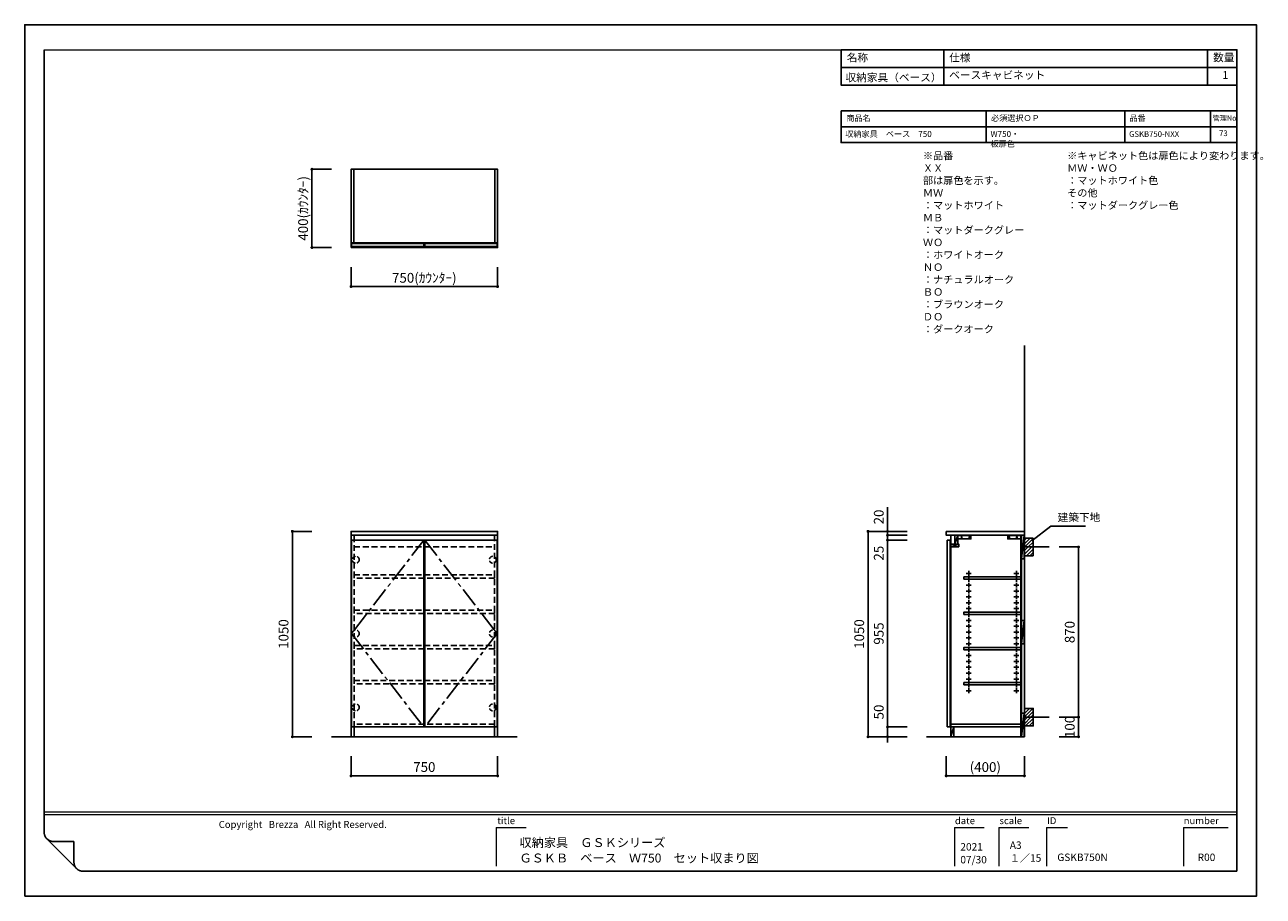
# Model space of a CAD drawing. Extents: x -160859 to 7275, y 35614 to 105805.
import ezdxf

# ---------------------------------------------------------------- set-up
doc = ezdxf.new("R2010")
doc.units = 0
doc.header["$LTSCALE"] = 80
doc.header["$MEASUREMENT"] = 0
doc.linetypes.add('CENTER', pattern=[2, 1.25, -0.25, 0.25, -0.25])
doc.linetypes.add('HIDDEN', pattern=[0.375, 0.25, -0.125])
doc.layers.get('0').update_dxf_attribs({"linetype": 'CONTINUOUS'})
doc.layers.get('Defpoints').update_dxf_attribs({"linetype": 'CONTINUOUS'})
for name, color, linetype in [('1', 7, 'CONTINUOUS'), ('仕様・品番', 7, 'CONTINUOUS'), ('図枠', 7, 'CONTINUOUS'), ('壁', 4, 'CONTINUOUS'), ('社名', 7, 'CONTINUOUS')]:
    doc.layers.add(name, color=color, linetype=linetype)
doc.layers.add('2HOJOSEN', color=21, linetype='CONTINUOUS', plot=False)
doc.styles.add('Meiryo UI', font='meiryo.ttc', dxfattribs={"bigfont": 'Meiryo UI'})
doc.styles.get("Standard").update_dxf_attribs({"font": 'txt.shx', "bigfont": 'extfont.shx'})
doc.styles.add('TATENAGA', font='txt.shx', dxfattribs={"width": 0.8, "bigfont": 'extfont'})
doc.dimstyles.new('DIMSHORT', dxfattribs={"dimtxt": 50, "dimasz": 15, "dimexe": 0, "dimexo": 0, "dimgap": 20, "dimtad": 1, "dimdsep": 46, "dimtxsty": 'TATENAGA', "dimblk1": 'DOT', "dimblk2": 'DOT', "dimsah": 1, "dimcen": 0.09, "dimadec": 0, "dimazin": 0, "dimtfac": 1, "dimtofl": 0, "dimtmove": 0, "dimatfit": 3, "dimldrblk": 'DOT', "dimfxl": 1, "dimtolj": 1, "dimtzin": 0, "dimarcsym": 0})
doc.dimstyles.get("Standard").update_dxf_attribs({"dimscale": 0, "dimtxt": 50, "dimasz": 15, "dimexe": 0, "dimexo": 0, "dimgap": 20, "dimtad": 1, "dimdsep": 46, "dimtxsty": 'Standard', "dimblk1": 'DOT', "dimblk2": 'DOT', "dimsah": 1, "dimcen": 0.09, "dimadec": 0, "dimazin": 0, "dimtfac": 1, "dimtmove": 0, "dimatfit": 3, "dimldrblk": 'DOT', "dimfxl": 1, "dimtolj": 1, "dimtzin": 0, "dimarcsym": 0})
pattern_1 = [(45, (147646.094, -86717.642), (-8.8388348, 8.8388348), [])]

# ---------------------------------------------------------------- blocks, each defined once
blk = doc.blocks.new('DOT')
at = {"layer": '1', "color": 0, "linetype": 'ByBlock'}
blk.add_line((-0.5, 0), (-1, 0), dxfattribs=at)
at = {"layer": '1', "color": 0, "linetype": 'ByBlock', "const_width": 0.5}
blk.add_lwpolyline([(-0.25, 0, 1), (0.25, 0, 1)], format="xyb", close=True, dxfattribs=at)
blk = doc.blocks.new('*D14169')
at = {"layer": '1', "color": 0, "linetype": 'Continuous', "lineweight": -2}
for p, q in [((-156145.3, 102065.2), (-156145.3, 101965.2)), ((-155745.3, 102065.2), (-155745.3, 101965.2)), ((-155760.3, 101965.2), (-156130.3, 101965.2))]:
    blk.add_line(p, q, dxfattribs=at)
at = {"layer": 'Defpoints', "color": 0}
for p in [(-156145.3, 102065.2), (-155745.3, 102065.2), (-156145.3, 101965.2)]:
    blk.add_point(p, dxfattribs=at)
at = {"layer": '1', "color": 0, "lineweight": -2, "xscale": 15, "yscale": 15, "zscale": 15, "rotation": 180}
blk.add_blockref('DOT', (-156145.3, 101965.2), dxfattribs=at)
at = {"layer": '1', "color": 0, "lineweight": -2, "xscale": 15, "yscale": 15, "zscale": 15}
blk.add_blockref('DOT', (-155745.3, 101965.2), dxfattribs=at)
at = {"layer": '1', "color": 0, "linetype": 'Continuous', "insert": (-155945.3, 102010.2), "char_height": 50, "attachment_point": 5, "style": 'TATENAGA'}
blk.add_mtext('\\A1;(400)', dxfattribs=at)
blk = doc.blocks.new('_DOT')
at = {"color": 0, "linetype": 'ByBlock'}
blk.add_line((-0.5, 0), (-1, 0), dxfattribs=at)
at = {"color": 0, "linetype": 'ByBlock', "const_width": 0.5}
blk.add_lwpolyline([(-0.25, 0, 1), (0.25, 0, 1)], format="xyb", close=True, dxfattribs=at)
blk = doc.blocks.new('*D14170')
at = {"layer": '1', "color": 0, "linetype": 'Continuous', "lineweight": -2}
for p, q in [((-156345.3, 103215.2), (-156545.3, 103215.2)), ((-156545.3, 102180.2), (-156545.3, 103200.2)), ((-156345.3, 102165.2), (-156545.3, 102165.2))]:
    blk.add_line(p, q, dxfattribs=at)
at = {"layer": 'Defpoints', "color": 0}
for p in [(-156545.3, 103215.2), (-156345.3, 103215.2), (-156345.3, 102165.2)]:
    blk.add_point(p, dxfattribs=at)
at = {"layer": '1', "color": 0, "lineweight": -2, "xscale": 15, "yscale": 15, "zscale": 15}
for p, rotation in [((-156545.3, 103215.2), 90), ((-156545.3, 102165.2), 270)]:
    blk.add_blockref('DOT', p, dxfattribs=dict(at, rotation=rotation))
at = {"layer": '1', "color": 0, "linetype": 'Continuous', "insert": (-156590.3, 102690.2), "char_height": 50, "attachment_point": 5, "rotation": 90, "style": 'TATENAGA'}
blk.add_mtext('\\A1;1050', dxfattribs=at)
blk = doc.blocks.new('*D14171')
at = {"layer": '1', "color": 0, "linetype": 'Continuous', "lineweight": -2}
for p, q in [((-156445.3, 103210.2), (-156445.3, 103225.2)), ((-156345.3, 103195.2), (-156445.3, 103195.2)), ((-156445.3, 103195.2), (-156445.3, 103170.2)), ((-156345.3, 103170.2), (-156445.3, 103170.2)), ((-156445.3, 103155.2), (-156445.3, 103140.2))]:
    blk.add_line(p, q, dxfattribs=at)
at = {"layer": 'Defpoints', "color": 0}
for p in [(-156445.3, 103170.2), (-156345.3, 103195.2), (-156345.3, 103170.2)]:
    blk.add_point(p, dxfattribs=at)
at = {"layer": '1', "color": 0, "lineweight": -2, "xscale": 15, "yscale": 15, "zscale": 15}
for p, rotation in [((-156445.3, 103195.2), 270), ((-156445.3, 103170.2), 90)]:
    blk.add_blockref('DOT', p, dxfattribs=dict(at, rotation=rotation))
at = {"layer": '1', "color": 0, "linetype": 'Continuous', "insert": (-156490.3, 103103.6), "char_height": 50, "attachment_point": 5, "rotation": 90, "style": 'TATENAGA'}
blk.add_mtext('\\A1;25', dxfattribs=at)
blk = doc.blocks.new('*D14172')
at = {"layer": '1', "color": 0, "linetype": 'Continuous', "lineweight": -2}
for p, q in [((-156345.3, 103170.2), (-156445.3, 103170.2)), ((-156445.3, 103155.2), (-156445.3, 102230.2)), ((-156345.3, 102215.2), (-156445.3, 102215.2))]:
    blk.add_line(p, q, dxfattribs=at)
at = {"layer": 'Defpoints', "color": 0}
for p in [(-156345.3, 103170.2), (-156445.3, 102215.2), (-156345.3, 102215.2)]:
    blk.add_point(p, dxfattribs=at)
at = {"layer": '1', "color": 0, "lineweight": -2, "xscale": 15, "yscale": 15, "zscale": 15}
for p, rotation in [((-156445.3, 103170.2), 90), ((-156445.3, 102215.2), 270)]:
    blk.add_blockref('DOT', p, dxfattribs=dict(at, rotation=rotation))
at = {"layer": '1', "color": 0, "linetype": 'Continuous', "insert": (-156490.3, 102692.7), "char_height": 50, "attachment_point": 5, "rotation": 90, "style": 'TATENAGA'}
blk.add_mtext('\\A1;955', dxfattribs=at)
blk = doc.blocks.new('*D14173')
at = {"layer": '1', "color": 0, "linetype": 'Continuous', "lineweight": -2}
for p, q in [((-156445.3, 102215.2), (-156445.3, 102341.6)), ((-156445.3, 102230.2), (-156445.3, 102245.2)), ((-156345.3, 102215.2), (-156445.3, 102215.2)), ((-156445.3, 102215.2), (-156445.3, 102165.2)), ((-156345.3, 102165.2), (-156445.3, 102165.2)), ((-156445.3, 102150.2), (-156445.3, 102135.2))]:
    blk.add_line(p, q, dxfattribs=at)
at = {"layer": 'Defpoints', "color": 0}
for p in [(-156345.3, 102215.2), (-156445.3, 102165.2), (-156345.3, 102165.2)]:
    blk.add_point(p, dxfattribs=at)
at = {"layer": '1', "color": 0, "lineweight": -2, "xscale": 15, "yscale": 15, "zscale": 15}
for p, rotation in [((-156445.3, 102215.2), 270), ((-156445.3, 102165.2), 90)]:
    blk.add_blockref('DOT', p, dxfattribs=dict(at, rotation=rotation))
at = {"layer": '1', "color": 0, "linetype": 'Continuous', "insert": (-156490.3, 102291.6), "char_height": 50, "attachment_point": 5, "rotation": 90, "style": 'TATENAGA'}
blk.add_mtext('\\A1;50', dxfattribs=at)
blk = doc.blocks.new('A$C13091')
at = {"layer": '壁', "linetype": 'Continuous'}
h = blk.add_hatch(dxfattribs=at)
h.set_pattern_fill('ANSI31', color=256, scale=100, style=0)
h.set_pattern_definition(pattern_1)
h.paths.add_polyline_path([(45, 45), (45, 90), (0, 90), (0, 45)])
h = blk.add_hatch(dxfattribs=at)
h.set_pattern_fill('ANSI31', color=256, scale=100, style=0)
h.set_pattern_definition(pattern_1)
h.paths.add_polyline_path([(45, 0), (45, 45), (0, 45), (0, 0)])
blk.add_line((0, 45), (127.1, 45), dxfattribs=at)
blk.add_lwpolyline([(0, 0), (0, 90), (45, 90), (45, 0)], close=True, dxfattribs=at)
blk = doc.blocks.new('*D14174')
at = {"layer": '1', "color": 0, "linetype": 'Continuous', "lineweight": -2}
for p, q in [((-155568.3, 102265.2), (-155468.3, 102265.2)), ((-155468.3, 102250.2), (-155468.3, 102180.2)), ((-155568.3, 102165.2), (-155468.3, 102165.2))]:
    blk.add_line(p, q, dxfattribs=at)
at = {"layer": 'Defpoints', "color": 0}
for p in [(-155568.3, 102265.2), (-155568.3, 102165.2), (-155468.3, 102165.2)]:
    blk.add_point(p, dxfattribs=at)
at = {"layer": '1', "color": 0, "lineweight": -2, "xscale": 15, "yscale": 15, "zscale": 15}
for p, rotation in [((-155468.3, 102265.2), 90), ((-155468.3, 102165.2), 270)]:
    blk.add_blockref('DOT', p, dxfattribs=dict(at, rotation=rotation))
at = {"layer": '1', "color": 0, "linetype": 'Continuous', "insert": (-155513.3, 102215.2), "char_height": 50, "attachment_point": 5, "rotation": 90, "style": 'TATENAGA'}
blk.add_mtext('\\A1;100', dxfattribs=at)
blk = doc.blocks.new('*D14175')
at = {"layer": '1', "color": 0, "linetype": 'Continuous', "lineweight": -2}
for p, q in [((-155568.3, 103135.2), (-155468.3, 103135.2)), ((-155468.3, 102280.2), (-155468.3, 103120.2)), ((-155568.3, 102265.2), (-155468.3, 102265.2))]:
    blk.add_line(p, q, dxfattribs=at)
at = {"layer": 'Defpoints', "color": 0}
for p in [(-155568.3, 103135.2), (-155468.3, 103135.2), (-155568.3, 102265.2)]:
    blk.add_point(p, dxfattribs=at)
at = {"layer": '1', "color": 0, "lineweight": -2, "xscale": 15, "yscale": 15, "zscale": 15}
for p, rotation in [((-155468.3, 103135.2), 90), ((-155468.3, 102265.2), 270)]:
    blk.add_blockref('DOT', p, dxfattribs=dict(at, rotation=rotation))
at = {"layer": '1', "color": 0, "linetype": 'Continuous', "insert": (-155513.3, 102700.2), "char_height": 50, "attachment_point": 5, "rotation": 90, "style": 'TATENAGA'}
blk.add_mtext('\\A1;870', dxfattribs=at)
blk = doc.blocks.new('*D14176')
at = {"layer": '1', "color": 0, "linetype": 'Continuous', "lineweight": -2}
for p, q in [((-159189.9, 102065.2), (-159189.9, 101965.2)), ((-158439.9, 102065.2), (-158439.9, 101965.2)), ((-159174.9, 101965.2), (-158454.9, 101965.2))]:
    blk.add_line(p, q, dxfattribs=at)
at = {"layer": 'Defpoints', "color": 0}
for p in [(-159189.9, 102065.2), (-158439.9, 102065.2), (-158439.9, 101965.2)]:
    blk.add_point(p, dxfattribs=at)
at = {"layer": '1', "color": 0, "lineweight": -2, "xscale": 15, "yscale": 15, "zscale": 15, "rotation": 180}
blk.add_blockref('DOT', (-159189.9, 101965.2), dxfattribs=at)
at = {"layer": '1', "color": 0, "lineweight": -2, "xscale": 15, "yscale": 15, "zscale": 15}
blk.add_blockref('DOT', (-158439.9, 101965.2), dxfattribs=at)
at = {"layer": '1', "color": 0, "linetype": 'Continuous', "insert": (-158814.9, 102010.2), "char_height": 50, "attachment_point": 5, "style": 'TATENAGA'}
blk.add_mtext('\\A1;750', dxfattribs=at)
blk = doc.blocks.new('*D14177')
at = {"layer": '1', "color": 0, "linetype": 'Continuous', "lineweight": -2}
for p, q in [((-159389.9, 103215.2), (-159489.9, 103215.2)), ((-159489.9, 102180.2), (-159489.9, 103200.2)), ((-159389.9, 102165.2), (-159489.9, 102165.2))]:
    blk.add_line(p, q, dxfattribs=at)
at = {"layer": 'Defpoints', "color": 0}
for p in [(-159489.9, 103215.2), (-159389.9, 103215.2), (-159389.9, 102165.2)]:
    blk.add_point(p, dxfattribs=at)
at = {"layer": '1', "color": 0, "lineweight": -2, "xscale": 15, "yscale": 15, "zscale": 15}
for p, rotation in [((-159489.9, 103215.2), 90), ((-159489.9, 102165.2), 270)]:
    blk.add_blockref('DOT', p, dxfattribs=dict(at, rotation=rotation))
at = {"layer": '1', "color": 0, "linetype": 'Continuous', "insert": (-159534.9, 102690.2), "char_height": 50, "attachment_point": 5, "rotation": 90, "style": 'TATENAGA'}
blk.add_mtext('\\A1;1050', dxfattribs=at)
blk = doc.blocks.new('*D14178')
at = {"layer": '1', "color": 0, "linetype": 'Continuous', "lineweight": -2}
for p, q in [((-159289.9, 105066.3), (-159389.9, 105066.3)), ((-159389.9, 105051.3), (-159389.9, 104681.3)), ((-159289.9, 104666.3), (-159389.9, 104666.3))]:
    blk.add_line(p, q, dxfattribs=at)
at = {"layer": 'Defpoints', "color": 0}
for p in [(-159289.9, 105066.3), (-159389.9, 104666.3), (-159289.9, 104666.3)]:
    blk.add_point(p, dxfattribs=at)
at = {"layer": '1', "color": 0, "lineweight": -2, "xscale": 15, "yscale": 15, "zscale": 15}
for p, rotation in [((-159389.9, 105066.3), 90), ((-159389.9, 104666.3), 270)]:
    blk.add_blockref('DOT', p, dxfattribs=dict(at, rotation=rotation))
at = {"layer": '1', "color": 0, "linetype": 'Continuous', "insert": (-159434.9, 104866.3), "char_height": 50, "attachment_point": 5, "rotation": 90, "style": 'TATENAGA'}
blk.add_mtext('\\A1;400(ｶｳﾝﾀｰ)', dxfattribs=at)
blk = doc.blocks.new('*D14179')
at = {"layer": '1', "color": 0, "linetype": 'Continuous', "lineweight": -2}
for p, q in [((-159189.9, 104566.3), (-159189.9, 104466.3)), ((-158439.9, 104566.3), (-158439.9, 104466.3)), ((-159174.9, 104466.3), (-158454.9, 104466.3))]:
    blk.add_line(p, q, dxfattribs=at)
at = {"layer": 'Defpoints', "color": 0}
for p in [(-159189.9, 104566.3), (-158439.9, 104566.3), (-158439.9, 104466.3)]:
    blk.add_point(p, dxfattribs=at)
at = {"layer": '1', "color": 0, "lineweight": -2, "xscale": 15, "yscale": 15, "zscale": 15, "rotation": 180}
blk.add_blockref('DOT', (-159189.9, 104466.3), dxfattribs=at)
at = {"layer": '1', "color": 0, "lineweight": -2, "xscale": 15, "yscale": 15, "zscale": 15}
blk.add_blockref('DOT', (-158439.9, 104466.3), dxfattribs=at)
at = {"layer": '1', "color": 0, "linetype": 'Continuous', "insert": (-158814.9, 104511.3), "char_height": 50, "attachment_point": 5, "style": 'TATENAGA'}
blk.add_mtext('\\A1;750(ｶｳﾝﾀｰ)', dxfattribs=at)
blk = doc.blocks.new('*D14180')
at = {"layer": '1', "color": 0, "linetype": 'Continuous', "lineweight": -2}
for p, q in [((-156445.3, 103215.2), (-156445.3, 103338.6)), ((-156445.3, 103230.2), (-156445.3, 103245.2)), ((-156345.3, 103215.2), (-156445.3, 103215.2)), ((-156445.3, 103195.2), (-156445.3, 103215.2)), ((-156345.3, 103195.2), (-156445.3, 103195.2)), ((-156445.3, 103180.2), (-156445.3, 103165.2))]:
    blk.add_line(p, q, dxfattribs=at)
at = {"layer": 'Defpoints', "color": 0}
for p in [(-156445.3, 103215.2), (-156345.3, 103215.2), (-156345.3, 103195.2)]:
    blk.add_point(p, dxfattribs=at)
at = {"layer": '1', "color": 0, "lineweight": -2, "xscale": 15, "yscale": 15, "zscale": 15}
for p, rotation in [((-156445.3, 103215.2), 270), ((-156445.3, 103195.2), 90)]:
    blk.add_blockref('DOT', p, dxfattribs=dict(at, rotation=rotation))
at = {"layer": '1', "color": 0, "linetype": 'Continuous', "insert": (-156490.3, 103288.6), "char_height": 50, "attachment_point": 5, "rotation": 90, "style": 'TATENAGA'}
blk.add_mtext('\\A1;20', dxfattribs=at)
blk = doc.blocks.new('A$C3EAA32FE')
at = {"linetype": 'Continuous'}
for p, q in [((0, 12.5), (25, 12.5)), ((12.5, 25), (12.5, 0))]:
    blk.add_line(p, q, dxfattribs=at)
blk = doc.blocks.new('A$C78FE2017')
at = {"layer": '1', "color": 1}
for p, q in [((0, 51), (201, 51)), ((6, 21), (36, 21)), ((21, 6), (21, 36)), ((126, 21), (156, 21)), ((141, 6), (141, 36)), ((198, 51), (198, 0))]:
    blk.add_line(p, q, dxfattribs=at)
blk.add_lwpolyline([(0, 54), (201, 54), (201, 0), (0, 0)], close=True, dxfattribs=at)
for centre in [(21, 21), (141, 21)]:
    blk.add_circle(centre, 6, dxfattribs=at)
blk = doc.blocks.new('A$C7E50193C')
at = {"layer": '1'}
blk.add_blockref('A$C78FE2017', (-201, -57), dxfattribs=at)
blk = doc.blocks.new('A$C25483')
blk.add_lwpolyline([(44, 1030), (44, 985), (59, 985), (59, 1030)], close=True)
at = {"linetype": 'ByBlock'}
for points in [[(91, 805), (381, 805), (381, 817), (91, 817)], [(91, 625), (381, 625), (381, 637), (91, 637)], [(91, 445), (381, 445), (381, 457), (91, 457)], [(91, 265), (381, 265), (381, 277), (91, 277)]]:
    blk.add_lwpolyline(points, close=True, dxfattribs=at)
at = {"layer": '1'}
for p, q in [((24, 1030), (24, 50)), ((400, 1030), (400, 0)), ((400, 0), (24, 0))]:
    blk.add_line(p, q, dxfattribs=at)
at = {"layer": '1', "color": 0, "linetype": 'Continuous'}
for p, q in [((24, 1030), (400, 1030)), ((59, 1030), (44, 985)), ((399.5, 1030), (384.5, 910)), ((64, 985), (24, 970)), ((399.5, 595), (384.5, 475)), ((399.5, 120), (384.5, 0)), ((39.5, 50), (24.5, 0))]:
    blk.add_line(p, q, dxfattribs=at)
at = {"layer": '1', "linetype": 'ByBlock'}
for p, q in [((382, 1030), (382, 0)), ((384.5, 1030), (384.5, 0)), ((382, 65), (24, 65)), ((24, 65), (24, 0)), ((382, 50), (382, 65)), ((24, 50), (382, 50))]:
    blk.add_line(p, q, dxfattribs=at)
at = {"layer": '1', "linetype": 'Continuous'}
for p, q in [((5, 50), (5, 1005)), ((5, 1005), (20, 1005)), ((20, 1005), (20, 50)), ((20, 50), (5, 50))]:
    blk.add_line(p, q, dxfattribs=at)
at = {"layer": '1', "color": 1, "linetype": 'Continuous'}
blk.add_lwpolyline([(0, 1050), (0, 1030), (400, 1030), (400, 1050)], close=True, dxfattribs=at)
at = {"layer": '1', "color": 0, "linetype": 'Continuous'}
for points in [[(384.5, 910), (384.5, 1030), (399.5, 1030), (399.5, 910)], [(64, 970), (64, 985), (24, 985), (24, 970)], [(384.5, 475), (384.5, 595), (399.5, 595), (399.5, 475)], [(384.5, 0), (384.5, 120), (399.5, 120), (399.5, 0)], [(24.5, 50), (24.5, 0), (39.5, 0), (39.5, 50)]]:
    blk.add_lwpolyline(points, close=True, dxfattribs=at)
at = {"linetype": 'Continuous'}
for p in [(102.5, 822.5), (102.5, 792.5), (102.5, 762.5), (102.5, 732.5), (102.5, 702.5), (102.5, 672.5), (102.5, 642.5), (102.5, 612.5), (102.5, 582.5), (102.5, 552.5), (102.5, 522.5), (102.5, 492.5), (102.5, 462.5), (102.5, 432.5), (102.5, 402.5), (102.5, 372.5), (102.5, 342.5), (102.5, 312.5), (102.5, 282.5), (102.5, 252.5), (102.5, 222.5)]:
    blk.add_blockref('A$C3EAA32FE', p, dxfattribs=at)
at = {"linetype": 'Continuous', "xscale": -1}
for p in [(371.5, 822.5), (371.5, 792.5), (371.5, 762.5), (371.5, 732.5), (371.5, 702.5), (371.5, 672.5), (371.5, 642.5), (371.5, 612.5), (371.5, 582.5), (371.5, 552.5), (371.5, 522.5), (371.5, 492.5), (371.5, 462.5), (371.5, 432.5), (371.5, 402.5), (371.5, 372.5), (371.5, 342.5), (371.5, 312.5), (371.5, 282.5), (371.5, 252.5), (371.5, 222.5)]:
    blk.add_blockref('A$C3EAA32FE', p, dxfattribs=at)
at = {"layer": '1', "yscale": 0.3333333333333333, "zscale": 0.3333333333333333}
for p, xscale in [((59, 1030.5), -0.3333333333333333), ((382, 1030.5), 0.3333333333333333)]:
    blk.add_blockref('A$C7E50193C', p, dxfattribs=dict(at, xscale=xscale))

msp = doc.modelspace()

# ---------------------------------------------------------------- linework, layer by layer
at = {"layer": '1'}
for p, q in [((-156158.202, 105496.955), (-156158.202, 105676.955)), ((-154808.205, 105496.955), (-154808.205, 105676.955)), ((-154658.209, 105586.955), (-156683.2, 105586.955))]:
    msp.add_line(p, q, dxfattribs=at)
at = {"layer": '1', "color": 0, "linetype": 'Continuous'}
for p, q in [((-159189.944, 104690.263), (-159189.944, 105066.263)), ((-159189.944, 105066.263), (-158439.944, 105066.263)), ((-159174.944, 104690.263), (-159174.944, 105066.263)), ((-158454.944, 105066.263), (-158454.944, 104690.263)), ((-158439.944, 105066.263), (-158439.944, 104690.263)), ((-158439.944, 104690.263), (-159189.944, 104690.263)), ((-159189.444, 102165.185), (-159189.444, 103195.185)), ((-159189.444, 103195.185), (-158440.444, 103195.185)), ((-158440.444, 103195.185), (-158440.444, 102165.185)), ((-159174.444, 102215.185), (-159174.444, 102165.185)), ((-158455.444, 102215.185), (-158455.444, 102165.185)), ((-158440.444, 102165.185), (-159189.444, 102165.185))]:
    msp.add_line(p, q, dxfattribs=at)
at = {"layer": '1', "color": 0, "linetype": 'HIDDEN', "ltscale": 1.5}
for p, q in [((-159174.444, 102215.185), (-159174.444, 103195.185)), ((-159174.444, 103135.185), (-158455.444, 103135.185)), ((-158455.444, 103195.185), (-158455.444, 102215.185)), ((-158455.444, 102230.185), (-159174.444, 102230.185)), ((-158455.444, 102215.185), (-159174.444, 102215.185))]:
    msp.add_line(p, q, dxfattribs=at)
at = {"layer": '1'}
msp.add_lwpolyline([(-156683.2, 105676.955), (-156683.2, 105496.955), (-154658.209, 105496.955), (-154658.209, 105676.955)], close=True, dxfattribs=at)
at = {"layer": '1', "color": 1, "linetype": 'Continuous'}
for points in [[(-159189.944, 104666.263), (-159189.944, 105066.263), (-158439.944, 105066.263), (-158439.944, 104666.263)], [(-159189.944, 103195.185), (-159189.944, 103215.185), (-158439.944, 103215.185), (-158439.944, 103195.185)]]:
    msp.add_lwpolyline(points, close=True, dxfattribs=at)
at = {"layer": '1', "color": 0, "linetype": 'Continuous'}
for points in [[(-159187.944, 104671.263), (-159187.944, 104686.263), (-158816.944, 104686.263), (-158816.944, 104671.263)], [(-158441.944, 104671.263), (-158441.944, 104686.263), (-158812.944, 104686.263), (-158812.944, 104671.263)], [(-159187.944, 103170.185), (-158816.944, 103170.185), (-158816.944, 102215.185), (-159187.944, 102215.185)], [(-158441.944, 103170.185), (-158812.944, 103170.185), (-158812.944, 102215.185), (-158441.944, 102215.185)]]:
    msp.add_lwpolyline(points, close=True, dxfattribs=at)
at = {"layer": '1', "color": 0, "linetype": 'CENTER'}
for points in [[(-158816.944, 103170.185), (-159187.944, 102692.685), (-158816.944, 102215.185)], [(-158812.944, 103170.185), (-158441.944, 102692.685), (-158812.944, 102215.185)]]:
    msp.add_lwpolyline(points, dxfattribs=at)
at = {"layer": '1', "color": 0, "linetype": 'HIDDEN', "ltscale": 1.5}
for points in [[(-159174.444, 102975.185), (-159174.444, 102992.185), (-158455.444, 102992.185), (-158455.444, 102975.185)], [(-159174.444, 102795.185), (-159174.444, 102812.185), (-158455.444, 102812.185), (-158455.444, 102795.185)], [(-159174.444, 102615.185), (-159174.444, 102632.185), (-158455.444, 102632.185), (-158455.444, 102615.185)], [(-159174.444, 102435.185), (-159174.444, 102452.185), (-158455.444, 102452.185), (-158455.444, 102435.185)]]:
    msp.add_lwpolyline(points, close=True, dxfattribs=at)
at = {"layer": '1', "color": 0, "linetype": 'HIDDEN'}
for centre in [(-159165.444, 103070.185), (-158464.444, 103070.185), (-159165.444, 102692.685), (-158464.444, 102692.685), (-159165.444, 102315.185), (-158464.444, 102315.185)]:
    msp.add_circle(centre, 17.5, dxfattribs=at)
at = {"layer": '2HOJOSEN'}
msp.add_lwpolyline([(-160858.716, 101349.854), (-160858.716, 105804.854), (-154558.716, 105804.854), (-154558.716, 101349.854)], close=True, dxfattribs=at)
at = {"layer": '仕様・品番', "color": 1}
for p, q in [((-154658.209, 105364.396), (-156683.2, 105364.396)), ((-155940.7, 105364.396), (-155940.7, 105202.396)), ((-155231.95, 105364.396), (-155231.95, 105202.396)), ((-154793.209, 105364.396), (-154793.209, 105202.396)), ((-154658.209, 105283.396), (-156683.2, 105283.396))]:
    msp.add_line(p, q, dxfattribs=at)
msp.add_lwpolyline([(-156683.2, 105364.396), (-156683.2, 105202.396), (-154658.209, 105202.396), (-154658.209, 105364.396)], close=True, dxfattribs=at)
at = {"layer": '図枠'}
for p, q in [((-160759.223, 101675.542), (-160759.223, 105676.955)), ((-154658.209, 105676.955), (-154658.209, 101477.753)), ((-160759.209, 101674.421), (-160759.223, 101675.542)), ((-160759.168, 101673.302), (-160759.209, 101674.421)), ((-160759.1, 101672.184), (-160759.168, 101673.302)), ((-160759.003, 101671.068), (-160759.1, 101672.184)), ((-160758.88, 101669.954), (-160759.003, 101671.068)), ((-160758.729, 101668.844), (-160758.88, 101669.954)), ((-160758.551, 101667.738), (-160758.729, 101668.844)), ((-160758.346, 101666.637), (-160758.551, 101667.738)), ((-160758.114, 101665.541), (-160758.346, 101666.637)), ((-160757.855, 101664.451), (-160758.114, 101665.541)), ((-160757.57, 101663.368), (-160757.855, 101664.451)), ((-160757.258, 101662.292), (-160757.57, 101663.368)), ((-160756.92, 101661.224), (-160757.258, 101662.292)), ((-160756.555, 101660.165), (-160756.92, 101661.224)), ((-160756.165, 101659.115), (-160756.555, 101660.165)), ((-160755.749, 101658.075), (-160756.165, 101659.115)), ((-160755.307, 101657.045), (-160755.749, 101658.075)), ((-160754.841, 101656.026), (-160755.307, 101657.045)), ((-160754.35, 101655.02), (-160754.841, 101656.026)), ((-160753.834, 101654.025), (-160754.35, 101655.02)), ((-160753.294, 101653.044), (-160753.834, 101654.025)), ((-160752.729, 101652.076), (-160753.294, 101653.044)), ((-160752.142, 101651.122), (-160752.729, 101652.076)), ((-160751.531, 101650.183), (-160752.142, 101651.122)), ((-160750.897, 101649.26), (-160751.531, 101650.183)), ((-160750.241, 101648.352), (-160750.897, 101649.26)), ((-160749.563, 101647.46), (-160750.241, 101648.352)), ((-160748.863, 101646.586), (-160749.563, 101647.46)), ((-160748.141, 101645.729), (-160748.863, 101646.586)), ((-160747.399, 101644.889), (-160748.141, 101645.729)), ((-160746.637, 101644.069), (-160747.399, 101644.889)), ((-160745.855, 101643.267), (-160746.637, 101644.069)), ((-160745.053, 101642.484), (-160745.855, 101643.267)), ((-160744.232, 101641.722), (-160745.053, 101642.484)), ((-160743.393, 101640.98), (-160744.232, 101641.722)), ((-160742.536, 101640.259), (-160743.393, 101640.98)), ((-160741.661, 101639.559), (-160742.536, 101640.259)), ((-160740.77, 101638.88), (-160741.661, 101639.559)), ((-160739.862, 101638.224), (-160740.77, 101638.88)), ((-160738.938, 101637.59), (-160739.862, 101638.224)), ((-160737.999, 101636.98), (-160738.938, 101637.59)), ((-160737.045, 101636.392), (-160737.999, 101636.98)), ((-160736.077, 101635.828), (-160737.045, 101636.392)), ((-160735.096, 101635.288), (-160736.077, 101635.828)), ((-160734.102, 101634.772), (-160735.096, 101635.288)), ((-160733.095, 101634.28), (-160734.102, 101634.772)), ((-160732.076, 101633.814), (-160733.095, 101634.28)), ((-160731.047, 101633.373), (-160732.076, 101633.814)), ((-160730.007, 101632.957), (-160731.047, 101633.373)), ((-160728.957, 101632.566), (-160730.007, 101632.957)), ((-160727.897, 101632.202), (-160728.957, 101632.566)), ((-160726.829, 101631.863), (-160727.897, 101632.202)), ((-160725.753, 101631.551), (-160726.829, 101631.863)), ((-160724.67, 101631.266), (-160725.753, 101631.551)), ((-160723.58, 101631.007), (-160724.67, 101631.266)), ((-160722.484, 101630.775), (-160723.58, 101631.007)), ((-160721.383, 101630.57), (-160722.484, 101630.775)), ((-160720.277, 101630.392), (-160721.383, 101630.57)), ((-160719.167, 101630.241), (-160720.277, 101630.392)), ((-160718.054, 101630.118), (-160719.167, 101630.241)), ((-160716.937, 101630.022), (-160718.054, 101630.118)), ((-160715.819, 101629.953), (-160716.937, 101630.022)), ((-160714.7, 101629.912), (-160715.819, 101629.953)), ((-160713.58, 101629.898), (-160714.7, 101629.912)), ((-160607.078, 101629.898), (-160713.58, 101629.898)), ((-160607.078, 101523.397), (-160607.078, 101629.898)), ((-160607.064, 101522.276), (-160607.078, 101523.397)), ((-160607.023, 101521.157), (-160607.064, 101522.276)), ((-160606.955, 101520.039), (-160607.023, 101521.157)), ((-160606.858, 101518.923), (-160606.955, 101520.039)), ((-160606.735, 101517.809), (-160606.858, 101518.923)), ((-160606.584, 101516.699), (-160606.735, 101517.809)), ((-160606.406, 101515.593), (-160606.584, 101516.699)), ((-160606.201, 101514.492), (-160606.406, 101515.593)), ((-160605.969, 101513.396), (-160606.201, 101514.492)), ((-160605.71, 101512.306), (-160605.969, 101513.396)), ((-160605.425, 101511.223), (-160605.71, 101512.306)), ((-160605.113, 101510.147), (-160605.425, 101511.223)), ((-160604.775, 101509.079), (-160605.113, 101510.147)), ((-160604.41, 101508.02), (-160604.775, 101509.079)), ((-160604.02, 101506.97), (-160604.41, 101508.02)), ((-160603.604, 101505.93), (-160604.02, 101506.97)), ((-160603.162, 101504.9), (-160603.604, 101505.93)), ((-160602.696, 101503.881), (-160603.162, 101504.9)), ((-160602.205, 101502.875), (-160602.696, 101503.881)), ((-160601.689, 101501.88), (-160602.205, 101502.875)), ((-160601.149, 101500.899), (-160601.689, 101501.88)), ((-160600.584, 101499.931), (-160601.149, 101500.899)), ((-160599.997, 101498.977), (-160600.584, 101499.931)), ((-160599.386, 101498.038), (-160599.997, 101498.977)), ((-160598.752, 101497.115), (-160599.386, 101498.038)), ((-160598.096, 101496.207), (-160598.752, 101497.115)), ((-160597.418, 101495.315), (-160598.096, 101496.207)), ((-160596.718, 101494.441), (-160597.418, 101495.315)), ((-160595.996, 101493.584), (-160596.718, 101494.441)), ((-160595.254, 101492.744), (-160595.996, 101493.584)), ((-160594.492, 101491.924), (-160595.254, 101492.744)), ((-160593.71, 101491.122), (-160594.492, 101491.924)), ((-160592.908, 101490.339), (-160593.71, 101491.122)), ((-160592.087, 101489.577), (-160592.908, 101490.339)), ((-160591.248, 101488.835), (-160592.087, 101489.577)), ((-160590.391, 101488.114), (-160591.248, 101488.835)), ((-160589.516, 101487.414), (-160590.391, 101488.114)), ((-160588.625, 101486.735), (-160589.516, 101487.414)), ((-160587.717, 101486.079), (-160588.625, 101486.735)), ((-160586.793, 101485.445), (-160587.717, 101486.079)), ((-160585.854, 101484.835), (-160586.793, 101485.445)), ((-160584.9, 101484.247), (-160585.854, 101484.835)), ((-160583.932, 101483.683), (-160584.9, 101484.247)), ((-160582.951, 101483.143), (-160583.932, 101483.683)), ((-160581.957, 101482.627), (-160582.951, 101483.143)), ((-160580.95, 101482.135), (-160581.957, 101482.627)), ((-160579.931, 101481.669), (-160580.95, 101482.135)), ((-160578.902, 101481.228), (-160579.931, 101481.669)), ((-160577.862, 101480.812), (-160578.902, 101481.228)), ((-160576.812, 101480.421), (-160577.862, 101480.812)), ((-160575.752, 101480.057), (-160576.812, 101480.421)), ((-160574.684, 101479.718), (-160575.752, 101480.057)), ((-160573.608, 101479.406), (-160574.684, 101479.718)), ((-160572.525, 101479.121), (-160573.608, 101479.406)), ((-160571.435, 101478.862), (-160572.525, 101479.121)), ((-160570.339, 101478.63), (-160571.435, 101478.862)), ((-160569.238, 101478.425), (-160570.339, 101478.63)), ((-160568.132, 101478.247), (-160569.238, 101478.425)), ((-160567.022, 101478.096), (-160568.132, 101478.247)), ((-160565.909, 101477.973), (-160567.022, 101478.096)), ((-160564.792, 101477.877), (-160565.909, 101477.973)), ((-160563.674, 101477.808), (-160564.792, 101477.877)), ((-160562.555, 101477.767), (-160563.674, 101477.808)), ((-160561.435, 101477.753), (-160562.555, 101477.767)), ((-154658.209, 101477.753), (-160561.435, 101477.753))]:
    msp.add_line(p, q, dxfattribs=at)
at = {"layer": '図枠', "color": 7, "linetype": 'Continuous', "lineweight": 13}
for p, q in [((-160759.223, 101782.043), (-154658.209, 101782.043)), ((-160759.223, 101766.829), (-154658.209, 101766.829))]:
    msp.add_line(p, q, dxfattribs=at)
at = {"layer": '図枠', "color": 7, "linetype": 'Continuous', "lineweight": 5}
for p, q in [((-158446.619, 101701.072), (-158446.619, 101503.283)), ((-158446.619, 101701.072), (-158294.474, 101701.072)), ((-156103.586, 101701.072), (-156103.586, 101503.283)), ((-156103.586, 101701.072), (-155951.441, 101701.072)), ((-155875.369, 101701.072), (-155875.369, 101503.283)), ((-155875.369, 101701.072), (-155723.224, 101701.072)), ((-155631.937, 101701.072), (-155631.937, 101503.283)), ((-155631.937, 101701.072), (-155525.435, 101701.072)), ((-154932.07, 101701.072), (-154932.07, 101503.283)), ((-154932.07, 101701.072), (-154703.852, 101701.072)), ((-160593.71, 101491.122), (-160745.855, 101643.267))]:
    msp.add_line(p, q, dxfattribs=at)
at = {"layer": '図枠', "color": 7, "linetype": 'Continuous', "lineweight": 18, "flags": 128}
msp.add_lwpolyline([(-154658.209, 101477.753), (-160561.435, 101477.753, -0.41421356), (-160607.078, 101523.397), (-160607.078, 101629.898), (-160713.58, 101629.898, -0.41421356), (-160759.223, 101675.542), (-160759.223, 105676.955), (-154658.209, 105676.955)], format="xyb", close=True, dxfattribs=at)
at = {"layer": '壁', "linetype": 'Continuous'}
for p, q in [((-155745.345, 102165.185), (-155745.345, 104165.185)), ((-159289.944, 102165.185), (-158339.944, 102165.185)), ((-156245.345, 102165.185), (-155745.345, 102165.185))]:
    msp.add_line(p, q, dxfattribs=at)

# ---------------------------------------------------------------- block references
at = {"layer": '1', "linetype": 'Continuous'}
for name, p in [('A$C25483', (-156145.345, 102165.185)), ('A$C13091', (-155745.845, 103090.185)), ('A$C13091', (-155745.345, 102220.185))]:
    msp.add_blockref(name, p, dxfattribs=at)

# ---------------------------------------------------------------- texts
at = {"layer": '1', "char_height": 40, "style": 'TATENAGA'}
for s, insert, width, attachment_point in [('{名称}', (-156654.19, 105632.081), 152.44756, 4), ('仕様', (-156130.012, 105632.081), 152.44756, 4), ('数量', (-154780.112, 105632.715), 114.74469, 4), ('{\\pxt8;収納家具（ベース）}', (-156660.376, 105515.495), 532.49264, 7), ('{ベースキャビネット}', (-156130.012, 105515.495), 1383.27535, 7), ('\u30001', (-154787.408, 105515.495), 114.74469, 7)]:
    msp.add_mtext(s, dxfattribs=dict(at, insert=insert, width=width, attachment_point=attachment_point))
at = {"layer": '仕様・品番', "color": 1, "width": 0.75, "attachment_point": 1, "style": 'TATENAGA'}
for s, insert, char_height in [('{商品名}', (-156656.389, 105343.122), 30.375), ('{必須選択ＯＰ}', (-155915.914, 105343.122), 30.375), ('{品番}', (-155208.331, 105343.122), 30.375), ('{管理No}', (-154782.986, 105341.472), 27), ('{\\pxt8;収納家具\u3000ベース\u3000750}', (-156661.178, 105261.845), 30.375), ('{W750・\u3000板扉色}', (-155918.678, 105262.122), 30.375), ('{GSKB750-NXX}', (-155209.928, 105260.772), 29.025), ('{73}', (-154749.334, 105264.822), 29.025), ('{※品番\u3000ＸＸ\u3000部は扉色を示す。\\P\u3000\u3000\u3000\u3000ＭＷ\u3000：マットホワイト\\P\u3000\u3000\u3000\u3000ＭＢ\u3000：マットダークグレー\\P\u3000\u3000\u3000\u3000ＷＯ\u3000：ホワイトオーク\\P\u3000\u3000\u3000\u3000ＮＯ\u3000：ナチュラルオーク\\P\u3000\u3000\u3000\u3000ＢＯ\u3000：ブラウンオーク\\P\u3000\u3000\u3000\u3000ＤＯ\u3000：ダークオーク}', (-156264.388, 105154.749), 38), ('{※キャビネット色は扉色により変わります。\\P\u3000\u3000\u3000\u3000ＭＷ・ＷＯ\u3000：マットホワイト色\\P\u3000\u3000\u3000\u3000その他\u3000\u3000\u3000：マットダークグレー色}', (-155526.668, 105154.749), 38)]:
    msp.add_mtext(s, dxfattribs=dict(at, insert=insert, char_height=char_height))
at = {"layer": '図枠', "color": 7, "char_height": 35.5691, "attachment_point": 1, "line_spacing_factor": 1.039021, "style": 'Meiryo UI'}
for s, insert in [('title', (-158441.56, 101753.856)), ('date', (-156100.933, 101753.856)), ('scale', (-155872.716, 101753.856)), ('ID', (-155629.284, 101753.856)), ('number', (-154930.467, 101753.856))]:
    msp.add_mtext(s, dxfattribs=dict(at, insert=insert))
at = {"layer": '図枠', "color": 0, "attachment_point": 7, "line_spacing_factor": 1.039021, "style": 'Meiryo UI'}
for s, insert, char_height, width in [('{\\pxt8;収納家具\u3000ＧＳＫシリーズ\\PＧＳＫＢ\u3000ベース\u3000Ｗ750\u3000セット収まり図}', (-158328.365, 101522.256), 45.6435, 1666.18675), ('{2021\\P07/30}', (-156073.01, 101505.771), 38.0363, 0.07607), ('{A3\\P１／15}', (-155820.146, 101514.015), 38.0363, 0.07607), ('{GSKB750N}', (-155577.119, 101517.939), 38.0363, 0.07607), ('{R00}', (-154859.266, 101517.939), 38.0363, 0.10143)]:
    msp.add_mtext(s, dxfattribs=dict(at, insert=insert, char_height=char_height, width=width))
at = {"layer": '壁', "insert": (-155575.271, 103281.78), "char_height": 40, "attachment_point": 4, "style": 'TATENAGA'}
msp.add_mtext('{建築下地}', dxfattribs=at)
at = {"layer": '社名', "color": 7, "insert": (-159866.312, 101734.538), "char_height": 35.56909, "attachment_point": 1, "line_spacing_factor": 1.039021, "style": 'Meiryo UI'}
msp.add_mtext('{Copyright   Brezza   All Right Reserved.}', dxfattribs=at)

# ---------------------------------------------------------------- dimensions: what is measured, and where the dimension line sits
at = {"layer": '1', "linetype": 'Continuous'}
dim = msp.add_linear_dim(base=(-159389.944, 104666.263), p1=(-159289.944, 105066.263), p2=(-159289.944, 104666.263), angle=90, text='<>(ｶｳﾝﾀｰ)', dimstyle='Standard', override={"dimscale": 1, "dimzin": 12, "dimtxsty": 'TATENAGA', "dimblk": 'DOT', "dimblk1": 'DOT', "dimblk2": 'DOT', "dimtmove": 1, "dimtzin": 12}, dxfattribs=at)
dim.commit()
dim.dimension.update_dxf_attribs({"geometry": '*D14178', "text_midpoint": (-159434.944, 104866.263)})
for base, p1, p2, text, picture, middle in [((-158439.944, 104466.263), (-159189.944, 104566.263), (-158439.944, 104566.263), '<>(ｶｳﾝﾀｰ)', '*D14179', (-158814.944, 104511.263)), ((-156145.345, 101965.185), (-155745.345, 102065.185), (-156145.345, 102065.185), '(<>)', '*D14169', (-155945.345, 102010.185))]:
    dim = msp.add_linear_dim(base=base, p1=p1, p2=p2, text=text, dimstyle='Standard', override={"dimscale": 1, "dimzin": 12, "dimtxsty": 'TATENAGA', "dimblk": 'DOT', "dimblk1": 'DOT', "dimblk2": 'DOT', "dimtmove": 1, "dimtzin": 12}, dxfattribs=at)
    dim.commit()
    dim.dimension.update_dxf_attribs({"geometry": picture, "text_midpoint": middle})
for base, p1, p2, picture, middle in [((-156445.345, 103215.185), (-156345.345, 103195.185), (-156345.345, 103215.185), '*D14180', (-156445.345, 103288.589)), ((-156445.345, 103170.185), (-156345.345, 103195.185), (-156345.345, 103170.185), '*D14171', (-156445.345, 103103.631)), ((-156445.345, 102165.185), (-156345.345, 102215.185), (-156345.345, 102165.185), '*D14173', (-156445.345, 102291.626)), ((-155468.28, 102165.185), (-155568.28, 102265.185), (-155568.28, 102165.185), '*D14174', (-155468.28, 102215.185))]:
    dim = msp.add_linear_dim(base=base, p1=p1, p2=p2, angle=90, dimstyle='Standard', override={"dimscale": 1, "dimzin": 12, "dimtxsty": 'TATENAGA', "dimblk": 'DOT', "dimblk1": 'DOT', "dimblk2": 'DOT', "dimtmove": 1, "dimtzin": 12}, dxfattribs=at)
    dim.commit()
    dim.dimension.update_dxf_attribs({"geometry": picture, "text_midpoint": middle, "dimtype": 160})
for base, p1, p2, picture, middle in [((-159489.944, 103215.185), (-159389.944, 102165.185), (-159389.944, 103215.185), '*D14177', (-159534.944, 102690.185)), ((-156545.345, 103215.185), (-156345.345, 102165.185), (-156345.345, 103215.185), '*D14170', (-156590.345, 102690.185)), ((-156445.345, 102215.185), (-156345.345, 103170.185), (-156345.345, 102215.185), '*D14172', (-156490.345, 102692.685)), ((-155468.28, 103135.185), (-155568.28, 102265.185), (-155568.28, 103135.185), '*D14175', (-155513.28, 102700.185))]:
    dim = msp.add_linear_dim(base=base, p1=p1, p2=p2, angle=90, dimstyle='Standard', override={"dimscale": 1, "dimzin": 12, "dimtxsty": 'TATENAGA', "dimblk": 'DOT', "dimblk1": 'DOT', "dimblk2": 'DOT', "dimtmove": 1, "dimtzin": 12}, dxfattribs=at)
    dim.commit()
    dim.dimension.update_dxf_attribs({"geometry": picture, "text_midpoint": middle})
dim = msp.add_linear_dim(base=(-158439.944, 101965.185), p1=(-159189.944, 102065.185), p2=(-158439.944, 102065.185), dimstyle='Standard', override={"dimscale": 1, "dimzin": 12, "dimtxsty": 'TATENAGA', "dimblk": 'DOT', "dimblk1": 'DOT', "dimblk2": 'DOT', "dimtmove": 1, "dimtzin": 12}, dxfattribs=at)
dim.commit()
dim.dimension.update_dxf_attribs({"geometry": '*D14176', "text_midpoint": (-158814.944, 102010.185)})

# ---------------------------------------------------------------- leaders
at = {"layer": '壁', "annotation_type": 0, "has_hookline": 1, "hookline_direction": 0, "text_width": 142.076}
msp.add_leader([(-155708.189, 103165.968), (-155610.271, 103241.78), (-155595.271, 103241.78)], dimstyle='DIMSHORT', override={"dimtofl": 1, "dimldrblk": 'None'}, dxfattribs=at)

doc.saveas('drawing.dxf')
